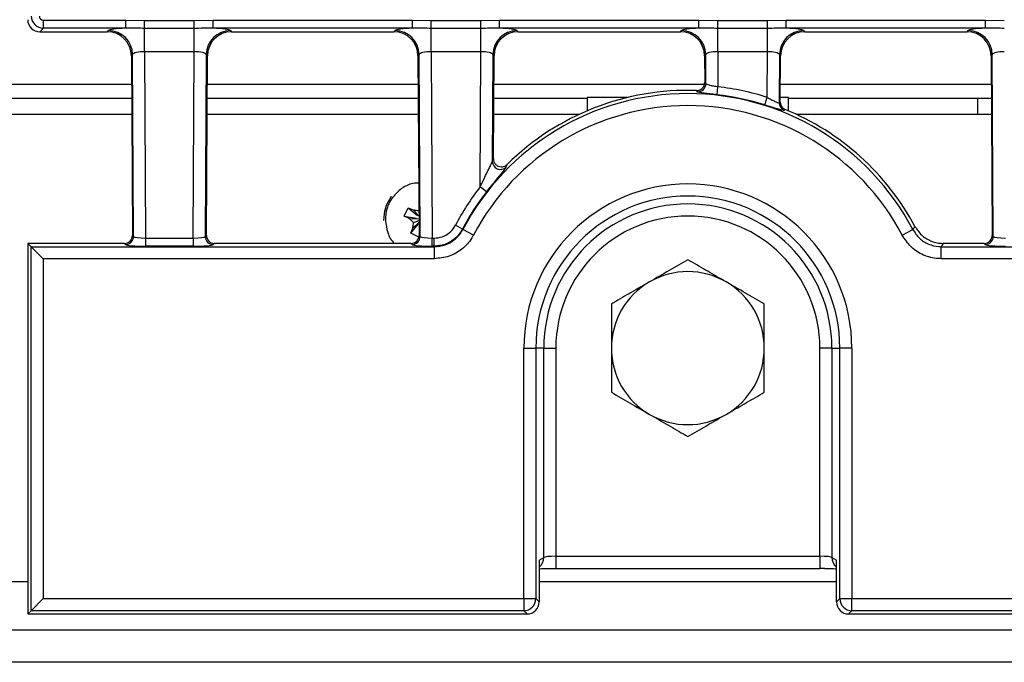
# Model space of a CAD drawing. Units: millimetres. Extents: x -1821 to 7132, y -31 to 4936.
# Drawn here: x 1638 to 1883, y 1151 to 1311 of the extents above; entities that cross this region are included whole.
import ezdxf

# ---------------------------------------------------------------- set-up
doc = ezdxf.new("R2010")
doc.units = ezdxf.units.MM
doc.header["$LTSCALE"] = 10

msp = doc.modelspace()

# ---------------------------------------------------------------- linework, layer by layer
at = {"color": 7, "linetype": 'Continuous', "lineweight": 25}
for p, q in [((1643.93, 1308.891), (1643.04, 1308.001)), ((1643.93, 1310.883), (1664.412, 1310.883)), ((1643.93, 1308.891), (1643.93, 1310.883)), ((1664.412, 1308.891), (1643.93, 1308.891)), ((1664.412, 1310.883), (1669.076, 1310.774)), ((1664.412, 1308.891), (1664.412, 1310.883)), ((1669.076, 1310.774), (1681.427, 1310.774)), ((1669.076, 1308.837), (1669.076, 1310.774)), ((1681.427, 1308.837), (1669.076, 1308.837)), ((1669.076, 1303.028), (1669.076, 1308.837)), ((1681.427, 1310.774), (1686.09, 1310.883)), ((1681.427, 1308.837), (1681.427, 1310.774)), ((1681.427, 1303.028), (1681.427, 1308.837)), ((1686.09, 1310.883), (1735.612, 1310.883)), ((1686.09, 1308.891), (1686.09, 1310.883)), ((1735.612, 1308.891), (1686.09, 1308.891)), ((1735.612, 1310.883), (1740.276, 1310.774)), ((1735.612, 1308.891), (1735.612, 1310.883)), ((1740.276, 1310.774), (1752.627, 1310.774)), ((1740.276, 1308.837), (1740.276, 1310.774)), ((1752.627, 1308.837), (1740.276, 1308.837)), ((1740.276, 1303.028), (1740.276, 1308.837)), ((1752.627, 1310.774), (1757.29, 1310.883)), ((1752.627, 1308.837), (1752.627, 1310.774)), ((1752.627, 1303.028), (1752.627, 1308.837)), ((1757.29, 1310.883), (1806.812, 1310.883)), ((1757.29, 1308.891), (1757.29, 1310.883)), ((1806.812, 1308.891), (1757.29, 1308.891)), ((1806.812, 1310.883), (1811.476, 1310.774)), ((1806.812, 1308.891), (1806.812, 1310.883)), ((1811.476, 1310.774), (1823.827, 1310.774)), ((1811.476, 1308.837), (1811.476, 1310.774)), ((1823.827, 1308.837), (1811.476, 1308.837)), ((1811.476, 1303.028), (1811.476, 1308.837)), ((1823.827, 1310.774), (1828.49, 1310.883)), ((1823.827, 1308.837), (1823.827, 1310.774)), ((1823.827, 1303.028), (1823.827, 1308.837)), ((1828.49, 1310.883), (1878.012, 1310.883)), ((1828.49, 1308.891), (1828.49, 1310.883)), ((1878.012, 1308.891), (1828.49, 1308.891)), ((1878.012, 1310.883), (1882.676, 1310.774)), ((1878.012, 1308.891), (1878.012, 1310.883)), ((1643.047, 1308.001), (1659.816, 1308.001)), ((1659.83, 1308.001), (1660.114, 1308.286)), ((1690.389, 1308.286), (1690.673, 1308.001)), ((1690.687, 1308.001), (1731.016, 1308.001)), ((1731.03, 1308.001), (1731.314, 1308.286)), ((1761.589, 1308.286), (1761.873, 1308.001)), ((1761.887, 1308.001), (1802.216, 1308.001)), ((1802.23, 1308.001), (1802.514, 1308.286)), ((1832.789, 1308.286), (1833.073, 1308.001)), ((1833.087, 1308.001), (1873.416, 1308.001)), ((1873.43, 1308.001), (1873.714, 1308.286)), ((1666.091, 1302.343), (1665.807, 1302.057)), ((1665.807, 1302.043), (1666.059, 1257.454)), ((1666.346, 1257.169), (1666.091, 1302.343)), ((1681.427, 1303.028), (1669.076, 1303.028)), ((1669.076, 1303.028), (1669.337, 1256.758)), ((1681.166, 1256.758), (1681.427, 1303.028)), ((1684.412, 1302.343), (1684.157, 1257.169)), ((1684.695, 1302.057), (1684.412, 1302.343)), ((1684.443, 1257.454), (1684.695, 1302.043)), ((1737.291, 1302.343), (1737.007, 1302.057)), ((1737.007, 1302.043), (1737.259, 1257.454)), ((1737.546, 1257.169), (1737.291, 1302.343)), ((1752.627, 1303.028), (1740.276, 1303.028)), ((1740.276, 1303.028), (1740.537, 1256.758)), ((1752.437, 1269.464), (1752.627, 1303.028)), ((1755.612, 1302.343), (1755.462, 1275.788)), ((1755.895, 1302.057), (1755.612, 1302.343)), ((1755.751, 1276.478), (1755.895, 1302.043)), ((1808.491, 1302.343), (1808.207, 1302.057)), ((1808.207, 1302.043), (1808.245, 1295.418)), ((1808.532, 1295.122), (1808.491, 1302.343)), ((1823.827, 1303.028), (1811.476, 1303.028)), ((1811.476, 1303.028), (1811.525, 1294.329)), ((1823.763, 1291.713), (1823.827, 1303.028)), ((1826.812, 1302.343), (1826.744, 1290.356)), ((1827.095, 1302.057), (1826.812, 1302.343)), ((1827.03, 1290.547), (1827.095, 1302.043)), ((1879.691, 1302.343), (1879.407, 1302.057)), ((1879.407, 1302.043), (1879.659, 1257.454)), ((1879.946, 1257.169), (1879.691, 1302.343)), ((1808.245, 1295.418), (1808.532, 1295.122)), ((1811.297, 1292.35), (1811.525, 1294.329)), ((1788.947, 1291.643), (1779.052, 1291.643)), ((1779.052, 1291.643), (1779.052, 1291.451)), ((1806.464, 1293.12), (1806.186, 1293.415)), ((1823.162, 1289.813), (1823.763, 1291.713)), ((1829.052, 1291.643), (1827.037, 1291.643)), ((1829.052, 1291.451), (1829.052, 1291.643)), ((1665.867, 1291.451), (1610.236, 1291.451)), ((1737.067, 1291.451), (1684.636, 1291.451)), ((1779.052, 1291.451), (1755.836, 1291.451)), ((1779.052, 1291.451), (1779.052, 1288.366)), ((1826.744, 1290.356), (1827.03, 1290.547)), ((1876.052, 1291.451), (1829.052, 1291.451)), ((1829.052, 1288.366), (1829.052, 1291.451)), ((1876.052, 1291.529), (1879.467, 1291.529)), ((1876.052, 1291.529), (1876.052, 1291.451)), ((1876.052, 1291.451), (1876.052, 1287.451)), ((1665.89, 1287.451), (1610.213, 1287.451)), ((1737.09, 1287.451), (1684.613, 1287.451)), ((1776.996, 1287.451), (1755.813, 1287.451)), ((1828.269, 1288.692), (1827.988, 1288.498)), ((1879.49, 1287.451), (1831.107, 1287.451)), ((1755.462, 1275.788), (1755.751, 1276.478)), ((1759.141, 1275.048), (1758.867, 1274.372)), ((1754.012, 1268.244), (1752.437, 1269.464)), ((1729.422, 1265.423), (1730.442, 1267.138)), ((1733.608, 1262.253), (1734.552, 1264.304)), ((1734.552, 1264.304), (1735.797, 1263.783)), ((1734.552, 1264.304), (1736.912, 1262.38)), ((1735.797, 1263.783), (1737.232, 1262.298)), ((1734.814, 1261.646), (1733.608, 1262.253)), ((1733.608, 1262.253), (1736.605, 1261.712)), ((1734.814, 1261.646), (1737.039, 1261.512)), ((1735.198, 1257.951), (1737.123, 1260.311)), ((1735.719, 1259.196), (1737.241, 1260.667)), ((1735.906, 1260.658), (1737.238, 1261.15)), ((1748.062, 1259.014), (1746.3, 1259.945)), ((1666.059, 1257.454), (1666.346, 1257.169)), ((1684.157, 1257.169), (1684.443, 1257.454)), ((1735.198, 1257.951), (1735.719, 1259.196)), ((1737.249, 1257.007), (1735.198, 1257.951)), ((1737.259, 1257.454), (1737.546, 1257.169)), ((1748.062, 1259.014), (1748.142, 1258.896)), ((1750.786, 1257.504), (1748.142, 1258.896)), ((1857.317, 1257.504), (1859.961, 1258.896)), ((1879.659, 1257.454), (1879.946, 1257.169)), ((1640.862, 1254.64), (1640.051, 1255.451)), ((1664.067, 1255.451), (1640.051, 1255.451)), ((1640.051, 1255.451), (1640.051, 1163.451)), ((1664.354, 1255.165), (1664.067, 1255.451)), ((1669.337, 1256.758), (1669.337, 1254.766)), ((1669.337, 1256.758), (1681.166, 1256.758)), ((1681.166, 1256.758), (1681.166, 1254.766)), ((1686.436, 1255.451), (1686.149, 1255.165)), ((1735.267, 1255.451), (1686.436, 1255.451)), ((1735.554, 1255.165), (1735.267, 1255.451)), ((1740.537, 1254.766), (1740.537, 1256.758)), ((1740.537, 1256.758), (1741.014, 1256.758)), ((1741.014, 1254.766), (1741.014, 1256.758)), ((1877.667, 1255.451), (1867.5, 1255.451)), ((1877.954, 1255.165), (1877.667, 1255.451)), ((1643.85, 1251.652), (1640.862, 1254.64)), ((1640.862, 1254.64), (1741.09, 1254.64)), ((1640.862, 1164.261), (1640.862, 1254.64)), ((1681.166, 1254.766), (1669.337, 1254.766)), ((1741.014, 1254.766), (1740.537, 1254.766)), ((1741.09, 1254.64), (1741.014, 1254.766)), ((1741.09, 1251.652), (1741.09, 1254.64)), ((1867.012, 1251.652), (1867.012, 1254.64)), ((1867.012, 1254.64), (2409.09, 1254.64)), ((1741.09, 1251.652), (1643.85, 1251.652)), ((1643.85, 1251.652), (1643.85, 1167.249)), ((2409.09, 1251.652), (1867.012, 1251.652)), ((1763.302, 1167.249), (1763.302, 1229.451)), ((1763.302, 1229.451), (1766.291, 1229.451)), ((1766.291, 1229.451), (1766.291, 1167.249)), ((1768.261, 1229.451), (1766.291, 1229.451)), ((1768.261, 1177.478), (1768.261, 1229.451)), ((1768.261, 1229.451), (1771.25, 1229.451)), ((1771.25, 1229.451), (1771.25, 1177.765)), ((1839.841, 1229.451), (1836.853, 1229.451)), ((1836.853, 1177.765), (1836.853, 1229.451)), ((1839.841, 1229.451), (1841.812, 1229.451)), ((1839.841, 1229.451), (1839.841, 1177.478)), ((1844.8, 1229.451), (1841.812, 1229.451)), ((1841.812, 1167.249), (1841.812, 1229.451)), ((1844.8, 1229.451), (1844.8, 1167.249)), ((1767.101, 1176.783), (1768.261, 1177.478)), ((1767.101, 1176.783), (1767.101, 1166.439)), ((1771.25, 1177.765), (1836.853, 1177.765)), ((1839.841, 1177.478), (1841.001, 1176.783)), ((1841.001, 1166.439), (1841.001, 1176.783)), ((1771.25, 1174.765), (1836.853, 1174.765)), ((1643.85, 1167.249), (1640.862, 1164.261)), ((1643.85, 1167.249), (1763.302, 1167.249)), ((1763.302, 1167.249), (1766.291, 1167.249)), ((1763.302, 1167.249), (1763.302, 1164.261)), ((1766.291, 1167.249), (1767.101, 1166.439)), ((1841.001, 1166.439), (1841.812, 1167.249)), ((1841.812, 1167.249), (1844.8, 1167.249)), ((1844.8, 1167.249), (2431.302, 1167.249)), ((1844.8, 1164.261), (1844.8, 1167.249)), ((1640.862, 1164.261), (1640.051, 1163.451)), ((1640.051, 1163.451), (1764.113, 1163.451)), ((1763.302, 1164.261), (1640.862, 1164.261)), ((1764.113, 1163.451), (1763.302, 1164.261)), ((1844.8, 1164.261), (1843.99, 1163.451)), ((1843.99, 1163.451), (2432.113, 1163.451)), ((2431.302, 1164.261), (1844.8, 1164.261)), ((2637.052, 1159.451), (639.052, 1159.451)), ((2637.052, 1151.451), (639.052, 1151.451))]:
    msp.add_line(p, q, dxfattribs=at)
at = {"color": 8, "linetype": 'Continuous', "lineweight": 25}
for p, q in [((1665.848, 1294.922), (1610.255, 1294.922)), ((1737.048, 1294.922), (1684.655, 1294.922)), ((1808.183, 1294.922), (1755.855, 1294.922)), ((1879.448, 1294.922), (1827.055, 1294.922)), ((1771.25, 1177.765), (1771.25, 1174.765)), ((1836.853, 1177.765), (1836.853, 1174.765)), ((1640.051, 1171.451), (1636.052, 1171.451)), ((1841.001, 1171.451), (1767.101, 1171.451))]:
    msp.add_line(p, q, dxfattribs=at)
at = {"color": 7, "linetype": 'Continuous', "lineweight": 25, "flags": 128}
msp.add_lwpolyline([(1867.5, 1255.451), (1867.17, 1254.901), (1867.012, 1254.64)], dxfattribs=at)
at = {"color": 7, "linetype": 'Continuous', "lineweight": 25}
for centre, radius, start, end in [((1660.061, 1302.255), 6.031, 0.82828, 89.49542), ((1690.442, 1302.255), 6.031, 90.50458, 179.17172), ((1731.261, 1302.255), 6.031, 0.82828, 89.49542), ((1761.642, 1302.255), 6.031, 90.50458, 179.17172), ((1802.461, 1302.255), 6.031, 0.82828, 89.49542), ((1832.842, 1302.255), 6.031, 90.50458, 179.17172), ((1873.661, 1302.255), 6.031, 0.82828, 89.49542), ((1806.521, 1295.129), 2.011, 268.36642, 359.7872), ((1804.051, 1229.451), 65.308, 72.43259, 83.42892), ((1804.051, 1229.451), 63.19, 27.7741, 152.2259), ((1804.051, 1229.451), 64, 88.08865, 134.56501), ((1804.051, 1229.451), 63.315, 72.43259, 83.42892), ((1804.051, 1229.451), 60.201, 27.7741, 152.2259), ((1828.753, 1290.356), 2.009, 179.99627, 247.6135), ((1804.051, 1229.451), 64, 28.16413, 67.76547), ((1757.48, 1275.838), 2.018, 181.41931, 313.42421), ((1804.051, 1229.451), 40.749, 0, 180), ((1804.051, 1229.451), 65.308, 142.21544, 152.16494), ((1804.051, 1229.451), 63.315, 142.21544, 152.16494), ((1804.051, 1229.451), 37.76, 0, 180), ((1804.051, 1229.451), 35.79, 0, 180), ((1804.051, 1229.451), 32.801, 0, 180), ((1664.336, 1257.175), 2.01, 270.51171, 359.812), ((1686.167, 1257.175), 2.01, 180.188, 269.48829), ((1735.536, 1257.175), 2.01, 270.51171, 359.812), ((1877.936, 1257.175), 2.01, 270.51171, 359.812), ((1804.052, 1229.451), 19, 60, 120), ((1804.052, 1229.451), 19, 120, 180), ((1804.052, 1229.451), 19, 0, 60), ((1804.052, 1229.451), 19, 180, 240), ((1804.052, 1229.451), 19, 300, 0), ((1804.052, 1229.451), 19, 240, 300), ((1763.276, 1167.276), 3.015, 270.50813, 359.49187), ((1844.827, 1167.276), 3.015, 180.50813, 269.49187)]:
    msp.add_arc(centre, radius, start, end, dxfattribs=at)
at = {"color": 8, "linetype": 'Continuous', "lineweight": 25}
for centre, start, end in [((1765.279, 1177.461), 307.66286, 0.32549), ((1842.824, 1177.461), 179.67451, 232.33714)]:
    msp.add_arc(centre, 2.983, start, end, dxfattribs=at)
at = {"color": 7, "linetype": 'Continuous', "lineweight": 25}
for centre, major_axis, ratio, start_param, end_param in [((1643.938, 1311.887), (-2.121, 2.121), 0.9974967, 0.7891963, 2.3523964), ((1643.938, 1311.887), (-0.712, -0.712), 0.9924325, 5.5015852, 7.0647854), ((1643.058, 1311.008), (2.131, 2.131), 0.995449, 2.3599926, 3.9231927), ((1669.08, 1308.217), (9, 0), 0.0874872, 2.1160585, 3.0548243), ((1681.423, 1308.217), (9, 0), 0.0874872, 0.0867684, 1.0255341), ((1740.28, 1308.217), (9, 0), 0.0874872, 2.1160585, 3.0548243), ((1752.623, 1308.217), (9, 0), 0.0874872, 0.0867684, 1.0255341), ((1811.48, 1308.217), (9, 0), 0.0874872, 2.1160585, 3.0548243), ((1823.823, 1308.217), (9, 0), 0.0874872, 0.0867684, 1.0255341), ((1882.68, 1308.217), (9, 0), 0.0874872, 2.1160585, 3.0548243), ((1641.93, 1309.879), (3.17, -0.906), 0.51909, 5.2132895, 5.2157181), ((1662.037, 1304.243), (6.337, -1.806), 0.520013, 2.0696968, 2.0721117), ((1659.794, 1301.987), (4.25, 4.274), 0.9954743, 5.5043888, 7.0619819), ((1690.709, 1301.987), (-4.25, 4.274), 0.9954743, 5.5043888, 7.0619819), ((1688.465, 1304.243), (6.337, 1.806), 0.520013, 1.0694809, 1.0718959), ((1733.237, 1304.243), (6.337, -1.806), 0.520013, 2.0696968, 2.0721117), ((1730.994, 1301.987), (4.25, 4.274), 0.9954743, 5.5043888, 7.0619819), ((1761.909, 1301.987), (-4.25, 4.274), 0.9954743, 5.5043888, 7.0619819), ((1759.665, 1304.243), (6.337, 1.806), 0.520013, 1.0694809, 1.0718959), ((1804.437, 1304.243), (6.337, -1.806), 0.520013, 2.0696968, 2.0721117), ((1802.194, 1301.987), (4.25, 4.274), 0.9954743, 5.5043888, 7.0619819), ((1833.109, 1301.987), (-4.25, 4.274), 0.9954743, 5.5043888, 7.0619819), ((1830.865, 1304.243), (6.337, 1.806), 0.520013, 1.0694809, 1.0718959), ((1875.637, 1304.243), (6.337, -1.806), 0.520013, 2.0696968, 2.0721117), ((1873.394, 1301.987), (4.25, 4.274), 0.9954743, 5.5043888, 7.0619819), ((1662.037, 1304.243), (-1.842, 6.326), 0.520013, 4.2110736, 4.2134885), ((1669.08, 1302.24), (3, -0.038), 0.2623892, 1.5755725, 3.0591024), ((1681.423, 1302.24), (3, 0.038), 0.2623892, 0.0824903, 1.5660202), ((1688.465, 1304.243), (1.842, 6.326), 0.520013, 2.0696968, 2.0721117), ((1733.237, 1304.243), (-1.842, 6.326), 0.520013, 4.2110736, 4.2134885), ((1740.28, 1302.24), (3, -0.038), 0.2623892, 1.5755725, 3.0591024), ((1752.623, 1302.24), (3, 0.038), 0.2623892, 0.0824903, 1.5660202), ((1759.665, 1304.243), (1.842, 6.326), 0.520013, 2.0696968, 2.0721117), ((1804.437, 1304.243), (-1.842, 6.326), 0.520013, 4.2110736, 4.2134885), ((1811.48, 1302.24), (3, -0.038), 0.2623892, 1.5755725, 3.0591024), ((1823.823, 1302.24), (3, 0.038), 0.2623892, 0.0824903, 1.5660202), ((1830.865, 1304.243), (1.842, 6.326), 0.520013, 2.0696968, 2.0721117), ((1875.637, 1304.243), (-1.842, 6.326), 0.520013, 4.2110736, 4.2134885), ((1882.68, 1302.24), (3, -0.038), 0.2623892, 1.5755725, 3.0591024), ((1664.052, 1257.458), (-1.429, 1.421), 0.99239, 2.3571892, 3.9259961), ((1686.451, 1257.458), (-1.429, -1.421), 0.99239, 5.4987819, 7.0675888), ((1735.252, 1257.458), (-1.429, 1.421), 0.99239, 2.3571892, 3.9259961), ((1877.652, 1257.458), (-1.429, 1.421), 0.99239, 2.3571892, 3.9259961), ((1669.335, 1255.203), (5, 0), 0.0874872, 3.2293572, 4.7128871), ((1669.335, 1257.196), (3, -0.012), 0.1458036, 3.2302619, 4.7137917), ((1681.168, 1257.196), (3, 0.012), 0.1458036, 4.7109862, 6.1945161), ((1681.168, 1255.203), (5, 0), 0.0874872, 4.7118909, 6.1954208), ((1740.535, 1255.203), (5, 0), 0.0874872, 3.2293572, 4.7128871), ((1740.535, 1257.196), (3, -0.012), 0.1458036, 3.2302619, 4.7137917), ((1882.935, 1255.203), (5, 0), 0.0874872, 3.2293572, 4.7128871), ((1882.935, 1257.196), (3, -0.012), 0.1458036, 3.2302619, 4.7137917), ((1771.25, 1177.45), (3, 0), 0.1048156, 1.5707963, 3.0543262), ((1836.853, 1177.45), (3, 0), 0.1048156, 0.0872665, 1.5707963), ((1836.853, 1174.455), (6, 0), 0.0524078, 1.3595281, 1.5707963), ((1764.09, 1166.462), (2.137, -2.137), 0.9924325, 5.5015852, 7.0647854), ((1844.013, 1166.462), (2.137, 2.137), 0.9924325, 2.3599926, 3.9231927)]:
    msp.add_ellipse(centre, major_axis=major_axis, ratio=ratio, start_param=start_param, end_param=end_param, dxfattribs=at)
for points, knots in [([(1669.076, 1308.837), (1667.74, 1308.864), (1666.181, 1308.896), (1664.633, 1308.891), (1664.412, 1308.891)], [0, 0, 0, 0, 0.8571953, 1, 1, 1, 1]), ([(1686.09, 1308.891), (1684.762, 1308.869), (1683.21, 1308.843), (1681.651, 1308.838), (1681.427, 1308.837)], [0, 0, 0, 0, 0.8562259, 1, 1, 1, 1]), ([(1740.276, 1308.837), (1738.94, 1308.864), (1737.381, 1308.896), (1735.833, 1308.891), (1735.612, 1308.891)], [0, 0, 0, 0, 0.8571953, 1, 1, 1, 1]), ([(1757.29, 1308.891), (1755.962, 1308.869), (1754.41, 1308.843), (1752.851, 1308.838), (1752.627, 1308.837)], [0, 0, 0, 0, 0.8562259, 1, 1, 1, 1]), ([(1811.476, 1308.837), (1810.14, 1308.864), (1808.581, 1308.896), (1807.033, 1308.891), (1806.812, 1308.891)], [0, 0, 0, 0, 0.8571953, 1, 1, 1, 1]), ([(1828.49, 1308.891), (1827.162, 1308.869), (1825.61, 1308.843), (1824.051, 1308.838), (1823.827, 1308.837)], [0, 0, 0, 0, 0.8562259, 1, 1, 1, 1]), ([(1882.676, 1308.837), (1881.34, 1308.864), (1879.781, 1308.896), (1878.233, 1308.891), (1878.012, 1308.891)], [0, 0, 0, 0, 0.8571953, 1, 1, 1, 1]), ([(1806.186, 1293.415), (1806.411, 1293.429), (1806.861, 1293.458), (1807.471, 1293.782), (1807.937, 1294.272), (1808.205, 1294.848), (1808.233, 1295.244), (1808.245, 1295.418)], [0, 0, 0, 0, 0.20994688, 0.41993576, 0.62898771, 0.83759725, 1, 1, 1, 1]), ([(1808.532, 1295.122), (1808.595, 1295.069), (1808.722, 1294.963), (1809.321, 1294.788), (1810.146, 1294.603), (1810.931, 1294.446), (1811.397, 1294.354), (1811.525, 1294.329)], [0, 0, 0, 0, 0.2275601, 0.4554287, 0.6839237, 0.9131167, 1, 1, 1, 1]), ([(1811.297, 1292.35), (1811.09, 1292.374), (1810.336, 1292.461), (1809.063, 1292.613), (1807.731, 1292.792), (1806.768, 1292.962), (1806.565, 1293.067), (1806.464, 1293.12)], [0, 0, 0, 0, 0.0854337, 0.3114592, 0.539016, 0.7686248, 1, 1, 1, 1]), ([(1823.763, 1291.713), (1824.11, 1291.531), (1824.797, 1291.17), (1825.715, 1290.699), (1826.393, 1290.388), (1826.682, 1290.315), (1826.732, 1290.348), (1826.744, 1290.356)], [0, 0, 0, 0, 0.2490655, 0.4941648, 0.7250315, 0.9366679, 1, 1, 1, 1]), ([(1827.988, 1288.498), (1827.969, 1288.49), (1827.887, 1288.457), (1827.432, 1288.523), (1826.348, 1288.818), (1824.855, 1289.278), (1823.725, 1289.635), (1823.162, 1289.813)], [0, 0, 0, 0, 0.0666552, 0.288578, 0.5231462, 0.762486, 1, 1, 1, 1]), ([(1827.03, 1290.547), (1827.051, 1290.323), (1827.092, 1289.874), (1827.433, 1289.278), (1827.854, 1288.887), (1828.163, 1288.742), (1828.269, 1288.692)], [0, 0, 0, 0, 0.2838145, 0.5676559, 0.8509626, 1, 1, 1, 1]), ([(1752.437, 1269.464), (1752.961, 1270.561), (1753.753, 1272.22), (1754.725, 1274.151), (1755.214, 1275.156), (1755.415, 1275.627), (1755.453, 1275.757), (1755.462, 1275.788)], [0, 0, 0, 0, 0.4604273, 0.6965953, 0.8660476, 0.9676884, 1, 1, 1, 1]), ([(1755.751, 1276.478), (1755.772, 1276.248), (1755.814, 1275.788), (1756.16, 1275.176), (1756.671, 1274.72), (1757.3, 1274.467), (1757.968, 1274.44), (1758.621, 1274.623), (1758.967, 1274.906), (1759.141, 1275.048)], [0, 0, 0, 0, 0.1463567, 0.2928207, 0.4365911, 0.5773306, 0.7169472, 0.8577395, 1, 1, 1, 1]), ([(1758.867, 1274.372), (1758.777, 1274.219), (1758.587, 1273.895), (1757.727, 1272.833), (1756.313, 1271.128), (1754.971, 1269.477), (1754.134, 1268.4), (1754.012, 1268.244)], [0, 0, 0, 0, 0.1634493, 0.3462514, 0.5776342, 0.9385813, 1, 1, 1, 1]), ([(1737.186, 1270.437), (1736.704, 1270.418), (1735.194, 1270.356), (1732.812, 1269.194), (1731.415, 1267.687), (1730.716, 1266.934)], [0, 0, 0, 0, 0.18995576, 0.59497788, 1, 1, 1, 1]), ([(1728.557, 1261.139), (1728.614, 1262.214), (1728.693, 1263.696), (1729.265, 1265.051), (1729.422, 1265.423)], [0, 0, 0, 0, 0.725972, 1, 1, 1, 1]), ([(1735.797, 1263.783), (1735.922, 1263.768), (1736.172, 1263.739), (1736.648, 1263.679), (1736.999, 1263.631), (1737.225, 1263.601)], [0, 0, 0, 0, 0.26357605, 0.52715209, 1, 1, 1, 1]), ([(1728.899, 1261.15), (1729.049, 1260.141), (1729.349, 1258.124), (1730.321, 1256.136), (1731.13, 1255.466), (1731.149, 1255.451)], [0, 0, 0, 0, 0.49404485, 0.9880897, 1, 1, 1, 1]), ([(1735.906, 1260.658), (1735.811, 1260.742), (1735.621, 1260.91), (1735.256, 1261.24), (1734.988, 1261.486), (1734.814, 1261.646)], [0, 0, 0, 0, 0.25744425, 0.5148885, 1, 1, 1, 1]), ([(1735.719, 1259.196), (1735.734, 1259.321), (1735.764, 1259.571), (1735.825, 1260.058), (1735.874, 1260.421), (1735.906, 1260.658)], [0, 0, 0, 0, 0.2574443, 0.5148885, 1, 1, 1, 1]), ([(1741.014, 1256.758), (1741.687, 1256.824), (1743.032, 1256.956), (1744.817, 1257.987), (1745.832, 1259.106), (1746.229, 1259.817), (1746.3, 1259.945)], [0, 0, 0, 0, 0.3108659, 0.6217554, 0.9322026, 1, 1, 1, 1]), ([(1748.062, 1259.014), (1747.967, 1258.844), (1747.437, 1257.897), (1746.082, 1256.407), (1743.703, 1255.032), (1741.911, 1254.855), (1741.014, 1254.766)], [0, 0, 0, 0, 0.0677745, 0.3782197, 0.689168, 1, 1, 1, 1]), ([(1741.09, 1254.64), (1741.987, 1254.727), (1743.782, 1254.9), (1746.163, 1256.275), (1747.518, 1257.771), (1748.046, 1258.723), (1748.142, 1258.896)], [0, 0, 0, 0, 0.3106302, 0.6210946, 0.931239, 1, 1, 1, 1]), ([(1750.786, 1257.504), (1750.654, 1257.266), (1749.926, 1255.958), (1748.061, 1253.904), (1744.789, 1252.014), (1742.323, 1251.772), (1741.09, 1251.652)], [0, 0, 0, 0, 0.06871376, 0.37885487, 0.6894392, 1, 1, 1, 1]), ([(1867.012, 1251.652), (1866.741, 1251.658), (1865.245, 1251.693), (1862.558, 1252.385), (1859.361, 1254.4), (1857.998, 1256.469), (1857.317, 1257.504)], [0, 0, 0, 0, 0.0687139, 0.378855, 0.6894392, 1, 1, 1, 1]), ([(1859.961, 1258.896), (1860.058, 1259.039), (1860.229, 1259.293), (1860.399, 1259.548), (1860.474, 1259.659)], [0, 0, 0, 0, 0.563882, 1, 1, 1, 1]), ([(1859.961, 1258.896), (1860.456, 1258.143), (1861.445, 1256.636), (1863.771, 1255.17), (1865.726, 1254.668), (1866.815, 1254.645), (1867.012, 1254.64)], [0, 0, 0, 0, 0.3106301, 0.6210945, 0.9312389, 1, 1, 1, 1]), ([(1860.474, 1259.659), (1860.974, 1258.91), (1861.976, 1257.411), (1864.311, 1255.962), (1866.25, 1255.477), (1867.32, 1255.454), (1867.5, 1255.451)], [0, 0, 0, 0, 0.31252394, 0.62507117, 0.93718141, 1, 1, 1, 1]), ([(1804.052, 1251.39), (1802.509, 1250.499), (1799.395, 1248.701), (1796.176, 1246.843), (1794.552, 1245.905)], [0, 0, 0, 0, 0.495458, 1, 1, 1, 1]), ([(1813.552, 1245.905), (1813.326, 1246.035), (1811.621, 1247.02), (1808.406, 1248.876), (1805.512, 1250.547), (1804.052, 1251.39)], [0, 0, 0, 0, 0.07009183, 0.53078536, 1, 1, 1, 1]), ([(1794.552, 1245.905), (1794.326, 1245.775), (1792.621, 1244.791), (1789.406, 1242.934), (1786.512, 1241.263), (1785.052, 1240.42)], [0, 0, 0, 0, 0.0700918, 0.5307854, 1, 1, 1, 1]), ([(1823.052, 1240.42), (1821.509, 1241.311), (1818.395, 1243.109), (1815.176, 1244.967), (1813.552, 1245.905)], [0, 0, 0, 0, 0.495458, 1, 1, 1, 1]), ([(1785.052, 1240.42), (1785.052, 1237.608), (1785.052, 1233.989), (1785.052, 1230.278), (1785.052, 1229.451)], [0, 0, 0, 0, 0.7771125, 1, 1, 1, 1]), ([(1823.052, 1229.451), (1823.052, 1230.278), (1823.052, 1233.989), (1823.052, 1237.608), (1823.052, 1240.42)], [0, 0, 0, 0, 0.2228875, 1, 1, 1, 1]), ([(1785.052, 1229.451), (1785.052, 1226.478), (1785.052, 1222.764), (1785.052, 1219.194), (1785.052, 1218.481)], [0, 0, 0, 0, 0.8004242, 1, 1, 1, 1]), ([(1823.052, 1218.481), (1823.052, 1219.194), (1823.052, 1222.764), (1823.052, 1226.478), (1823.052, 1229.451)], [0, 0, 0, 0, 0.1995758, 1, 1, 1, 1]), ([(1785.052, 1218.481), (1786.594, 1217.59), (1789.708, 1215.792), (1792.927, 1213.934), (1794.552, 1212.996)], [0, 0, 0, 0, 0.49545796, 1, 1, 1, 1]), ([(1813.552, 1212.996), (1813.777, 1213.126), (1815.482, 1214.111), (1818.697, 1215.967), (1821.591, 1217.638), (1823.052, 1218.481)], [0, 0, 0, 0, 0.0700918, 0.5307854, 1, 1, 1, 1]), ([(1794.552, 1212.996), (1794.777, 1212.866), (1796.482, 1211.882), (1799.697, 1210.025), (1802.591, 1208.354), (1804.052, 1207.511)], [0, 0, 0, 0, 0.07009183, 0.53078536, 1, 1, 1, 1]), ([(1804.052, 1207.511), (1805.594, 1208.402), (1808.708, 1210.2), (1811.927, 1212.058), (1813.552, 1212.996)], [0, 0, 0, 0, 0.495458, 1, 1, 1, 1]), ([(1767.101, 1174.671), (1767.194, 1174.677), (1767.636, 1174.705), (1768.849, 1174.742), (1770.215, 1174.763), (1771.043, 1174.765), (1771.25, 1174.765)], [0, 0, 0, 0, 0.099323, 0.4733377, 0.8679935, 1, 1, 1, 1]), ([(1838.063, 1174.756), (1838.599, 1174.749), (1839.724, 1174.734), (1840.563, 1174.694), (1841.001, 1174.673)], [0, 0, 0, 0, 0.4766511, 1, 1, 1, 1])]:
    msp.add_open_spline(points, degree=3, knots=knots, dxfattribs=at)
at = {"color": 8, "linetype": 'Continuous', "lineweight": 25}
msp.add_open_spline([(1730.716, 1266.934), (1730.364, 1266.396), (1729.798, 1265.534), (1729.051, 1263.604), (1728.963, 1262.182), (1728.899, 1261.15)], degree=3, knots=[0, 0, 0, 0, 0.3124191, 0.5008355, 1, 1, 1, 1], dxfattribs=at)

doc.saveas('drawing.dxf')
